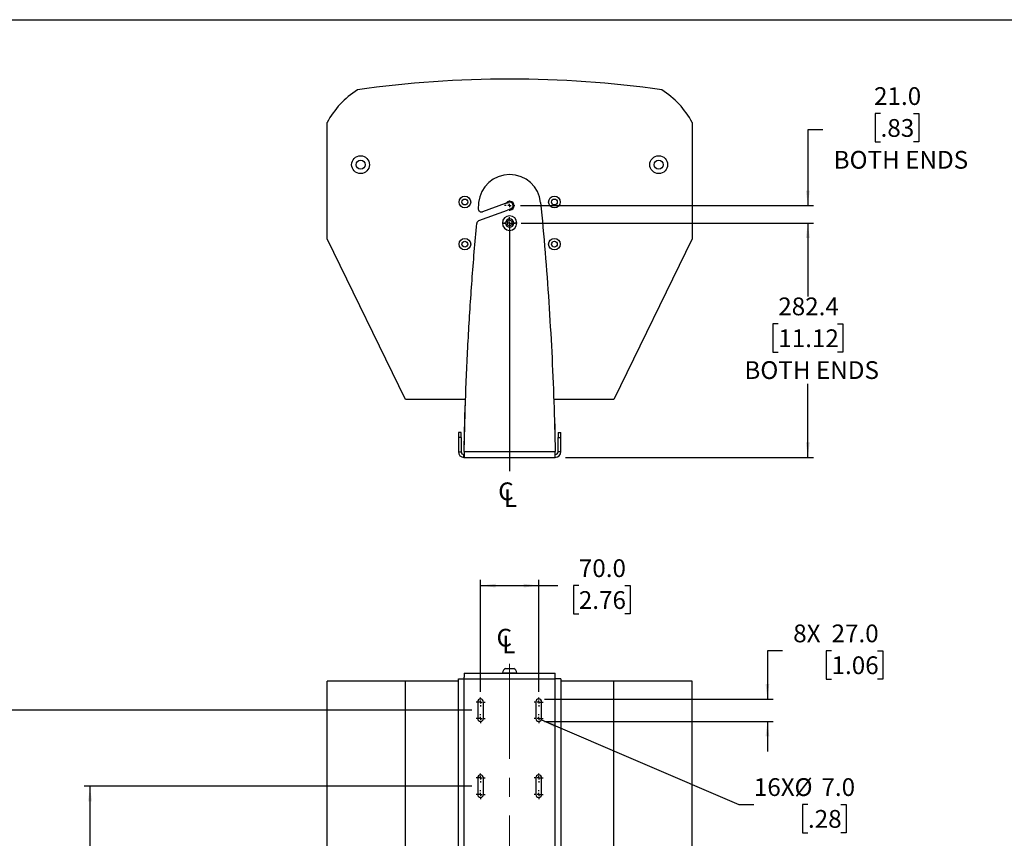
# Model space of a CAD drawing. Units: millimetres. Extents: x 58 to 3828, y 61 to 2456.
# Drawn here: x 1455 to 2641, y 1469 to 2456 of the extents above; entities that cross this region are included whole.
import ezdxf

# ---------------------------------------------------------------- set-up
doc = ezdxf.new("R2010")
doc.units = ezdxf.units.MM
doc.header["$LTSCALE"] = 9
doc.linetypes.add('CENTERX2', pattern=[20.32, 12.7, -2.54, 2.54, -2.54])
doc.layers.add('SLD-0', color=179, linetype='Continuous')
doc.styles.add('SLDTEXTSTYLE0', font='GOTHIC.TTF', dxfattribs={"width": 0.913})
doc.dimstyles.new('SLDDIMSTYLE0', dxfattribs={"dimtxt": 21.43125, "dimasz": 18, "dimexe": 0, "dimexo": 0.0625, "dimgap": 5.357812, "dimtad": 0, "dimtih": 1, "dimtoh": 1, "dimdec": 1, "dimrnd": 1e-09, "dimzin": 12, "dimdsep": 46, "dimtxsty": 'SLDTEXTSTYLE0', "dimsah": 1, "dimcen": 0.09, "dimadec": 0, "dimazin": 3, "dimtfac": 1, "dimtofl": 0, "dimtmove": 0, "dimatfit": 3, "dimfxl": 1, "dimfrac": 2, "dimtolj": 1, "dimtzin": 12, "dimarcsym": 0})
doc.dimstyles.new('SLDDIMSTYLE1', dxfattribs={"dimtxt": 21.43125, "dimasz": 18, "dimexe": 0, "dimexo": 0.0625, "dimgap": 5.357812, "dimtad": 0, "dimtih": 1, "dimtoh": 1, "dimdec": 1, "dimrnd": 1e-09, "dimzin": 4, "dimdsep": 46, "dimtxsty": 'SLDTEXTSTYLE0', "dimsah": 1, "dimcen": 0.09, "dimadec": 0, "dimazin": 1, "dimtfac": 1, "dimtofl": 0, "dimtmove": 0, "dimatfit": 3, "dimfxl": 1, "dimfrac": 2, "dimtolj": 1, "dimtzin": 12, "dimarcsym": 0})
doc.dimstyles.new('SLDDIMSTYLE2', dxfattribs={"dimtxt": 21.43125, "dimasz": 18, "dimexe": 0, "dimexo": 0.0625, "dimgap": 5.357812, "dimtad": 0, "dimtih": 1, "dimtoh": 1, "dimdec": 1, "dimrnd": 1e-09, "dimzin": 4, "dimdsep": 46, "dimtxsty": 'SLDTEXTSTYLE0', "dimsah": 1, "dimcen": 0.09, "dimadec": 0, "dimazin": 1, "dimtfac": 1, "dimtmove": 0, "dimatfit": 0, "dimfxl": 1, "dimfrac": 2, "dimtolj": 1, "dimtzin": 12, "dimarcsym": 0})
doc.dimstyles.new('SLDDIMSTYLE3', dxfattribs={"dimtxt": 21.43125, "dimasz": 18, "dimexe": 0, "dimexo": 0.0625, "dimgap": 5.357812, "dimtad": 0, "dimtih": 1, "dimtoh": 1, "dimdec": 1, "dimrnd": 1e-09, "dimzin": 4, "dimdsep": 46, "dimtxsty": 'SLDTEXTSTYLE0', "dimsah": 1, "dimcen": 0, "dimadec": 0, "dimazin": 1, "dimtfac": 1, "dimtofl": 0, "dimtmove": 0, "dimatfit": 3, "dimfxl": 1, "dimfrac": 2, "dimtolj": 1, "dimtzin": 12, "dimarcsym": 0})

# ---------------------------------------------------------------- blocks, each defined once
blk = doc.blocks.new('_D')
at = {"layer": 'SLD-0'}
for p, q in [((2000, 1623.6), (1362.2, 1623.6)), ((1369.1, 1623.6), (1369.1, 1367.2)), ((1350.1, 1328.8), (1343.5, 1328.8)), ((1343.5, 1328.8), (1343.5, 1294.7)), ((1421.3, 1328.8), (1427.8, 1328.8)), ((1427.8, 1328.8), (1427.8, 1294.7)), ((1343.5, 1294.7), (1350.1, 1294.7)), ((1427.8, 1294.7), (1421.3, 1294.7)), ((1369.1, 1034), (1369.1, 1290.4)), ((2000, 1034), (1362.2, 1034))]:
    blk.add_line(p, q, dxfattribs=at)
for points in [[(1369.1, 1623.6), (1366.8, 1605.6), (1371.3, 1605.6)], [(1369.1, 1034), (1371.3, 1052), (1366.8, 1052)]]:
    blk.add_solid(points, dxfattribs=at)
at = {"layer": 'SLD-0', "char_height": 21.43, "attachment_point": 1, "style": 'SLDTEXTSTYLE0'}
for s, insert in [('2X', (1303.8, 1360.5)), ('589.6', (1350.1, 1360.5)), ('23.21', (1350.1, 1322.1))]:
    blk.add_mtext(s, dxfattribs=dict(at, insert=insert))
blk = doc.blocks.new('_D_1')
at = {"layer": 'SLD-0'}
for p, q in [((2000, 1532), (1532.9, 1532)), ((1539.7, 1532), (1539.7, 1367.2)), ((1520.7, 1328.8), (1514.2, 1328.8)), ((1514.2, 1328.8), (1514.2, 1294.7)), ((1592, 1328.8), (1598.5, 1328.8)), ((1598.5, 1328.8), (1598.5, 1294.7)), ((1514.2, 1294.7), (1520.7, 1294.7)), ((1598.5, 1294.7), (1592, 1294.7)), ((1539.7, 1125.6), (1539.7, 1290.4)), ((2000, 1125.6), (1532.9, 1125.6))]:
    blk.add_line(p, q, dxfattribs=at)
for points in [[(1539.7, 1532), (1537.5, 1514), (1542, 1514)], [(1539.7, 1125.6), (1542, 1143.6), (1537.5, 1143.6)]]:
    blk.add_solid(points, dxfattribs=at)
at = {"layer": 'SLD-0', "char_height": 21.43, "attachment_point": 1, "style": 'SLDTEXTSTYLE0'}
for s, insert in [('2X', (1474.5, 1360.5)), ('406.4', (1520.7, 1360.5)), ('16.00', (1520.7, 1322.1))]:
    blk.add_mtext(s, dxfattribs=dict(at, insert=insert))
blk = doc.blocks.new('_D_3')
at = {"layer": 'SLD-0'}
for p, q in [((2374, 1695.2), (2356, 1695.2)), ((2356, 1695.2), (2356, 1637.1)), ((2433.2, 1695.2), (2426.7, 1695.2)), ((2426.7, 1695.2), (2426.7, 1661.2)), ((2488.6, 1695.2), (2495.2, 1695.2)), ((2495.2, 1695.2), (2495.2, 1661.2)), ((2426.7, 1661.2), (2433.2, 1661.2)), ((2495.2, 1661.2), (2488.6, 1661.2)), ((2087.2, 1637.1), (2362.8, 1637.1)), ((2087.2, 1610.1), (2362.8, 1610.1)), ((2356, 1610.1), (2356, 1574.1))]:
    blk.add_line(p, q, dxfattribs=at)
for points in [[(2356, 1637.1), (2358.2, 1655.1), (2353.7, 1655.1)], [(2356, 1610.1), (2353.7, 1592.1), (2358.2, 1592.1)]]:
    blk.add_solid(points, dxfattribs=at)
at = {"layer": 'SLD-0', "char_height": 21.43, "attachment_point": 1, "style": 'SLDTEXTSTYLE0'}
for s, insert in [('8X', (2387, 1727)), ('27.0', (2433.2, 1727)), ('1.06', (2433.2, 1688.6))]:
    blk.add_mtext(s, dxfattribs=dict(at, insert=insert))
blk = doc.blocks.new('_D_6')
at = {"layer": 'SLD-0'}
for p, q in [((2010.4, 1645.9), (2010.4, 1780.7)), ((2080.4, 1645.9), (2080.4, 1780.7)), ((2010.4, 1773.9), (2080.4, 1773.9)), ((2080.4, 1773.9), (2103.5, 1773.9)), ((2128.7, 1773.9), (2122.2, 1773.9)), ((2122.2, 1773.9), (2122.2, 1739.8)), ((2184.1, 1773.9), (2190.7, 1773.9)), ((2190.7, 1773.9), (2190.7, 1739.8)), ((2122.2, 1739.8), (2128.7, 1739.8)), ((2190.7, 1739.8), (2184.1, 1739.8))]:
    blk.add_line(p, q, dxfattribs=at)
for points in [[(2010.4, 1773.9), (2028.4, 1771.6), (2028.4, 1776.1)], [(2080.4, 1773.9), (2062.4, 1776.1), (2062.4, 1771.6)]]:
    blk.add_solid(points, dxfattribs=at)
at = {"layer": 'SLD-0', "char_height": 21.43, "attachment_point": 1, "style": 'SLDTEXTSTYLE0'}
for s, insert in [('70.0', (2128.7, 1805.6)), ('2.76', (2128.7, 1767.2))]:
    blk.add_mtext(s, dxfattribs=dict(at, insert=insert))
blk = doc.blocks.new('_D_7')
at = {"layer": 'SLD-0'}
for p, q in [((2083.6, 1612.2), (2321.6, 1510)), ((2321.6, 1510), (2339.6, 1510)), ((2404.8, 1510), (2398.3, 1510)), ((2398.3, 1510), (2398.3, 1476)), ((2444.3, 1510), (2450.9, 1510)), ((2450.9, 1510), (2450.9, 1476)), ((2398.3, 1476), (2404.8, 1476)), ((2450.9, 1476), (2444.3, 1476))]:
    blk.add_line(p, q, dxfattribs=at)
blk.add_solid([(2083.6, 1612.2), (2099.2, 1603), (2101, 1607.2)], dxfattribs=at)
at = {"layer": 'SLD-0', "char_height": 21.43, "attachment_point": 1, "style": 'SLDTEXTSTYLE0'}
for s, insert in [('%%c', (2388.6, 1541.7)), ('16X', (2339.6, 1541.7)), ('7.0', (2421, 1541.7)), ('.28', (2404.8, 1503.4))]:
    blk.add_mtext(s, dxfattribs=dict(at, insert=insert))
blk = doc.blocks.new('SW_SYMBOL_MOD_CL')
at = {"layer": 'SLD-0', "color": 0, "char_height": 7046, "attachment_point": 5, "style": 'SLDTEXTSTYLE0'}
for s, insert in [('C', (3600, 5400)), ('L', (5400, 2700))]:
    blk.add_mtext(s, dxfattribs=dict(at, insert=insert))
blk = doc.blocks.new('SW_CENTERMARKSYMBOL_0')
at = {"layer": 'SLD-0', "color": 0}
for p, q in [((-4, 0), (-5.5, 0)), ((0, 0), (-2, 0)), ((0, 4), (0, 5.5)), ((0, 0), (0, 2)), ((0, 0), (0, -2)), ((0, 0), (2, 0)), ((4, 0), (5.5, 0)), ((0, -4), (0, -5.5))]:
    blk.add_line(p, q, dxfattribs=at)
blk = doc.blocks.new('SW_CENTERMARKSYMBOL_1')
at = {"layer": 'SLD-0', "color": 0}
for p, q in [((-4, 0), (-5.5, 0)), ((0, 0), (-2, 0)), ((0, 4), (0, 5.5)), ((0, 0), (0, 2)), ((0, 0), (0, -2)), ((0, 0), (2, 0)), ((4, 0), (5.5, 0)), ((0, -4), (0, -5.5))]:
    blk.add_line(p, q, dxfattribs=at)
blk = doc.blocks.new('SW_CENTERMARKSYMBOL_2')
at = {"layer": 'SLD-0', "color": 0}
for p, q in [((-4, 0), (-5.5, 0)), ((0, 0), (-2, 0)), ((0, 4), (0, 5.5)), ((0, 0), (0, 2)), ((0, 0), (0, -2)), ((0, 0), (2, 0)), ((4, 0), (5.5, 0)), ((0, -4), (0, -5.5))]:
    blk.add_line(p, q, dxfattribs=at)
blk = doc.blocks.new('SW_CENTERMARKSYMBOL_3')
at = {"layer": 'SLD-0', "color": 0}
for p, q in [((-4, 0), (-5.5, 0)), ((0, 0), (-2, 0)), ((0, 4), (0, 5.5)), ((0, 0), (0, 2)), ((0, 0), (0, -2)), ((0, 0), (2, 0)), ((4, 0), (5.5, 0)), ((0, -4), (0, -5.5))]:
    blk.add_line(p, q, dxfattribs=at)
blk = doc.blocks.new('SW_CENTERMARKSYMBOL_4')
at = {"layer": 'SLD-0', "color": 0}
for p, q in [((-4, 0), (-5.5, 0)), ((0, 0), (-2, 0)), ((0, 4), (0, 5.5)), ((0, 0), (0, 2)), ((0, 0), (0, -2)), ((0, 0), (2, 0)), ((4, 0), (5.5, 0)), ((0, -4), (0, -5.5))]:
    blk.add_line(p, q, dxfattribs=at)
blk = doc.blocks.new('SW_CENTERMARKSYMBOL_5')
at = {"layer": 'SLD-0', "color": 0}
for p, q in [((-4, 0), (-5.5, 0)), ((0, 0), (-2, 0)), ((0, 4), (0, 5.5)), ((0, 0), (0, 2)), ((0, 0), (0, -2)), ((0, 0), (2, 0)), ((4, 0), (5.5, 0)), ((0, -4), (0, -5.5))]:
    blk.add_line(p, q, dxfattribs=at)
blk = doc.blocks.new('SW_CENTERMARKSYMBOL_6')
at = {"layer": 'SLD-0', "color": 0}
for p, q in [((-4, 0), (-5.5, 0)), ((0, 0), (-2, 0)), ((0, 4), (0, 5.5)), ((0, 0), (0, 2)), ((0, 0), (0, -2)), ((0, 0), (2, 0)), ((4, 0), (5.5, 0)), ((0, -4), (0, -5.5))]:
    blk.add_line(p, q, dxfattribs=at)
blk = doc.blocks.new('SW_CENTERMARKSYMBOL_7')
at = {"layer": 'SLD-0', "color": 0}
for p, q in [((-4, 0), (-5.5, 0)), ((0, 0), (-2, 0)), ((0, 4), (0, 5.5)), ((0, 0), (0, 2)), ((0, 0), (0, -2)), ((0, 0), (2, 0)), ((4, 0), (5.5, 0)), ((0, -4), (0, -5.5))]:
    blk.add_line(p, q, dxfattribs=at)
blk = doc.blocks.new('_D_9')
at = {"layer": 'SLD-0'}
for p, q in [((2059.2, 2210.9), (2411.5, 2210.9)), ((2404.6, 2210.9), (2404.6, 2122.4)), ((2369, 2089.5), (2362.5, 2089.5)), ((2362.5, 2089.5), (2362.5, 2055.4)), ((2440.3, 2089.5), (2446.8, 2089.5)), ((2446.8, 2089.5), (2446.8, 2055.4)), ((2362.5, 2055.4), (2369, 2055.4)), ((2446.8, 2055.4), (2440.3, 2055.4)), ((2404.6, 1928.5), (2404.6, 2017)), ((2112.7, 1928.5), (2411.5, 1928.5))]:
    blk.add_line(p, q, dxfattribs=at)
for points in [[(2404.6, 2210.9), (2402.4, 2192.9), (2406.9, 2192.9)], [(2404.6, 1928.5), (2406.9, 1946.5), (2402.4, 1946.5)]]:
    blk.add_solid(points, dxfattribs=at)
at = {"layer": 'SLD-0', "char_height": 21.43, "attachment_point": 1, "style": 'SLDTEXTSTYLE0'}
for s, insert in [('282.4', (2369, 2121.2)), ('11.12', (2369, 2082.8)), ('BOTH ENDS', (2328.2, 2044.4))]:
    blk.add_mtext(s, dxfattribs=dict(at, insert=insert))
blk = doc.blocks.new('_D_10')
at = {"layer": 'SLD-0'}
for p, q in [((2492.3, 2343), (2485.8, 2343)), ((2485.8, 2343), (2485.8, 2308.9)), ((2531.9, 2343), (2538.4, 2343)), ((2538.4, 2343), (2538.4, 2308.9)), ((2422.6, 2323.2), (2404.6, 2323.2)), ((2404.6, 2323.2), (2404.6, 2231.9)), ((2485.8, 2308.9), (2492.3, 2308.9)), ((2538.4, 2308.9), (2531.9, 2308.9)), ((2058.5, 2231.9), (2411.5, 2231.9)), ((2059.2, 2210.9), (2411.5, 2210.9)), ((2404.6, 2210.9), (2404.6, 2174.9))]:
    blk.add_line(p, q, dxfattribs=at)
for points in [[(2404.6, 2231.9), (2406.9, 2249.9), (2402.4, 2249.9)], [(2404.6, 2210.9), (2402.4, 2192.9), (2406.9, 2192.9)]]:
    blk.add_solid(points, dxfattribs=at)
at = {"layer": 'SLD-0', "char_height": 21.43, "attachment_point": 1, "style": 'SLDTEXTSTYLE0'}
for s, insert in [('21.0', (2484.4, 2374.7)), ('.83', (2492.3, 2336.3)), ('BOTH ENDS', (2435.7, 2297.9))]:
    blk.add_mtext(s, dxfattribs=dict(at, insert=insert))
blk = doc.blocks.new('SW_CENTERMARKSYMBOL_21')
at = {"layer": 'SLD-0', "color": 0}
for p, q in [((-4, 0), (-6.25, 0)), ((0, 0), (-2, 0)), ((0, 4), (0, 6.25)), ((0, 0), (0, 2)), ((0, 0), (0, -2)), ((0, 0), (2, 0)), ((4, 0), (6.25, 0)), ((0, -4), (0, -6.25))]:
    blk.add_line(p, q, dxfattribs=at)
blk = doc.blocks.new('SW_CENTERMARKSYMBOL_22')
at = {"layer": 'SLD-0', "color": 0}
for p, q in [((-4, 0), (-7, 0)), ((0, 0), (-2, 0)), ((0, 4), (0, 7)), ((0, 0), (0, 2)), ((0, 0), (0, -2)), ((0, 0), (2, 0)), ((4, 0), (7, 0)), ((0, -4), (0, -7))]:
    blk.add_line(p, q, dxfattribs=at)

msp = doc.modelspace()

# ---------------------------------------------------------------- linework, layer by layer
at = {"color": 7, "linetype": 'Continuous', "lineweight": 25}
for p, q in [((1825.35, 2191.93), (1825.35, 2332.14)), ((2265.35, 2332.14), (2265.35, 2191.93)), ((2039.97, 2234.47), (2012.72, 2224.55)), ((2039.97, 2234.47), (2043.9, 2235.9)), ((2008.29, 2213.89), (2042.88, 2226.48)), ((2046.81, 2227.91), (2042.88, 2226.48)), ((2036.6, 2210.91), (2040.35, 2210.91)), ((2045.35, 2214.37), (2042.35, 2212.64)), ((2042.35, 2212.64), (2042.35, 2209.17)), ((2042.35, 2209.17), (2045.35, 2207.44)), ((2048.35, 2212.64), (2045.35, 2214.37)), ((2045.35, 2207.44), (2048.35, 2209.17)), ((2048.35, 2209.17), (2048.35, 2212.64)), ((2054.1, 2210.91), (2050.35, 2210.91)), ((1919.79, 1998.31), (1825.35, 2191.93)), ((2265.35, 2191.93), (2170.91, 1998.31)), ((1992.24, 1998.31), (1919.79, 1998.31)), ((1990.42, 1935.41), (1992.24, 1998.31)), ((2170.91, 1998.31), (2098.5, 1998.31)), ((1986.95, 1958.51), (1983.55, 1958.51)), ((1983.55, 1958.51), (1983.55, 1952.51)), ((1986.95, 1952.51), (1986.95, 1958.51)), ((2103.75, 1958.51), (2107.15, 1958.51)), ((2103.75, 1958.51), (2103.75, 1952.51)), ((2107.15, 1952.51), (2107.15, 1958.51)), ((1986.95, 1952.51), (1983.55, 1952.51)), ((1983.55, 1952.51), (1983.55, 1935.31)), ((1986.95, 1952.51), (1986.95, 1935.31)), ((2103.75, 1952.51), (2107.15, 1952.51)), ((2103.75, 1935.31), (2103.75, 1952.51)), ((2107.15, 1935.31), (2107.15, 1952.51)), ((1983.55, 1935.31), (1986.95, 1935.31)), ((1990.42, 1935.41), (2100.28, 1935.41)), ((2107.15, 1935.31), (2103.75, 1935.31)), ((1990.35, 1928.51), (1990.35, 1931.91)), ((1990.35, 1928.51), (2100.35, 1928.51)), ((2100.35, 1928.51), (2100.35, 1931.91)), ((2040.35, 1673.87), (2050.35, 1673.87)), ((1983.55, 996.07), (1983.55, 1661.47)), ((1983.55, 1661.47), (1990.35, 1661.47)), ((1990.35, 1661.47), (2100.35, 1661.47)), ((1990.35, 1661.47), (1990.35, 996.07)), ((1990.42, 1668.37), (2100.28, 1668.37)), ((2036.6, 1668.87), (2054.1, 1668.87)), ((2036.6, 1668.37), (2036.6, 1668.87)), ((2054.1, 1668.37), (2054.1, 1668.87)), ((2100.35, 996.07), (2100.35, 1661.47)), ((2107.15, 1661.47), (2100.35, 1661.47)), ((2107.15, 1661.47), (2107.15, 996.07)), ((1825.35, 998.97), (1825.35, 1658.57)), ((1919.79, 1658.57), (1825.35, 1658.57)), ((1919.79, 998.97), (1919.79, 1658.57)), ((1983.55, 1658.57), (1919.79, 1658.57)), ((2170.91, 1658.57), (2107.15, 1658.57)), ((2170.91, 998.97), (2170.91, 1658.57)), ((2265.35, 1658.57), (2170.91, 1658.57)), ((2265.35, 998.97), (2265.35, 1658.57)), ((2006.85, 1633.57), (2006.85, 1613.57)), ((2013.85, 1613.57), (2013.85, 1633.57)), ((2076.85, 1633.57), (2076.85, 1613.57)), ((2083.85, 1613.57), (2083.85, 1633.57)), ((2006.85, 1541.97), (2006.85, 1521.97)), ((2013.85, 1521.97), (2013.85, 1541.97)), ((2076.85, 1541.97), (2076.85, 1521.97)), ((2083.85, 1521.97), (2083.85, 1541.97))]:
    msp.add_line(p, q, dxfattribs=at)
for centre, radius in [((1865.75, 2281.31), 10.75), ((2224.95, 2281.31), 10.75), ((1865.75, 2281.31), 5.5), ((2224.95, 2281.31), 5.5), ((1991.4, 2236.31), 7), ((2099.3, 2236.31), 7), ((1991.4, 2236.31), 3.5), ((2099.3, 2236.31), 3.5), ((1991.4, 2185.51), 7), ((1991.4, 2185.51), 3.5), ((2099.3, 2185.51), 7), ((2099.3, 2185.51), 3.5)]:
    msp.add_circle(centre, radius, dxfattribs=at)
for centre, radius, start, end in [((2045.35, 1082.92), 1301.59, 81.90095, 98.09905), ((1919.28, 2281.52), 106.7, 122.48315, 151.6798), ((2171.42, 2281.52), 106.7, 28.3202, 57.51685), ((2045.35, 2231.91), 37.5, 5.56657, 174.43343), ((5889.64, 1857.24), 3900, 174.43343, 174.53458), ((2038.6, 2238.23), 4, 290, 316.88805), ((2045.35, 2231.91), 5.25, 263.11195, 136.88805), ((2045.35, 2231.91), 4.25, 290, 110), ((2011.35, 2228.31), 4, 174.53458, 290), ((2045.35, 2210.91), 8.75, 0, 180), ((2044.24, 2222.72), 4, 83.11195, 110), ((2009.65, 2210.13), 4, 110, 174.80305), ((2045.35, 2210.91), 8.75, 180, 0), ((2045.35, 2210.91), 5, 0, 180), ((2045.35, 2210.91), 5, 180, 0), ((1990.35, 1935.31), 6.8, 180, 270), ((1990.35, 1935.31), 3.4, 180, 270), ((2100.35, 1935.31), 6.8, 270, 360), ((2100.35, 1935.31), 3.4, 270, 360), ((2043.49, 1667.61), 7, 116.61533, 169.64488), ((2047.22, 1667.61), 7, 10.35512, 63.38467), ((2010.35, 1633.57), 3.5, 0, 180), ((2080.35, 1633.57), 3.5, 0, 180), ((2010.35, 1613.57), 3.5, 180, 0), ((2080.35, 1613.57), 3.5, 180, 0), ((2010.35, 1541.97), 3.5, 0, 180), ((2080.35, 1541.97), 3.5, 0, 180), ((2010.35, 1521.97), 3.5, 180, 0), ((2080.35, 1521.97), 3.5, 180, 0)]:
    msp.add_arc(centre, radius, start, end, dxfattribs=at)
for points in [[(2082.68, 2235.54), (2084.53, 2215.58), (2088.24, 2175.66), (2092.64, 2115.67), (2096.17, 2055.63), (2098.81, 1995.53), (2099.79, 1955.45), (2100.28, 1935.41)], [(1990.42, 1935.41), (1991, 1958.36), (1992.15, 2004.28), (1995.44, 2073.1), (1999.78, 2141.86), (2003.71, 2187.62), (2005.67, 2210.5)], [(1990.42, 1935.41), (1990.42, 1934.5), (1990.4, 1932.69), (1990.39, 1930.41), (1990.37, 1928.82), (1990.36, 1928.61), (1990.35, 1928.51)], [(2100.35, 1928.51), (2100.35, 1928.61), (2100.34, 1928.82), (2100.32, 1930.41), (2100.3, 1932.69), (2100.29, 1934.5), (2100.28, 1935.41)], [(1990.42, 1668.37), (1990.42, 1668.26), (1990.4, 1668.06), (1990.39, 1666.46), (1990.37, 1664.18), (1990.36, 1662.37), (1990.35, 1661.47)], [(2100.35, 1661.47), (2100.35, 1662.37), (2100.34, 1664.18), (2100.32, 1666.46), (2100.3, 1668.06), (2100.29, 1668.26), (2100.28, 1668.37)]]:
    msp.add_open_spline(points, degree=3, dxfattribs=at)
for points, knots in [([(2098.5, 1998.31), (2098.54, 1997.38), (2099.45, 1976.43), (2099.88, 1955.45), (2100.28, 1935.41)], [0, 0, 0, 0, 0.0441905, 1, 1, 1, 1]), ([(1990.41, 1934.74), (1990.41, 1934.51), (1990.4, 1933.83), (1990.39, 1932.88), (1990.37, 1932.06), (1990.36, 1931.96), (1990.35, 1931.91)], [0, 0, 0, 0, 0.1428212, 0.4285475, 0.7142737, 1, 1, 1, 1]), ([(2100.35, 1931.91), (2100.35, 1931.96), (2100.34, 1932.06), (2100.32, 1932.88), (2100.3, 1933.83), (2100.3, 1934.51), (2100.29, 1934.74)], [0, 0, 0, 0, 0.285729, 0.571458, 0.8571871, 1, 1, 1, 1])]:
    msp.add_open_spline(points, degree=3, knots=knots, dxfattribs=at)
at = {"layer": 'SLD-0', "color": 7}
msp.add_line((58.5, 2456.1), (3827.7, 2456.1), dxfattribs=at)
at = {"layer": 'SLD-0'}
msp.add_line((2045.35, 2210.91), (2045.35, 1911.74), dxfattribs=at)
at = {"layer": 'SLD-0', "linetype": 'CENTERX2', "lineweight": 18}
msp.add_line((2045.35, 1679.47), (2045.35, 978.07), dxfattribs=at)

# ---------------------------------------------------------------- block references
at = {"layer": 'SLD-0'}
for name, p in [('SW_CENTERMARKSYMBOL_21', (2045.35, 2231.91)), ('SW_CENTERMARKSYMBOL_22', (2045.35, 2210.91)), ('SW_CENTERMARKSYMBOL_0', (2010.35, 1633.57)), ('SW_CENTERMARKSYMBOL_1', (2080.35, 1633.57)), ('SW_CENTERMARKSYMBOL_2', (2010.35, 1613.57)), ('SW_CENTERMARKSYMBOL_3', (2080.35, 1613.57)), ('SW_CENTERMARKSYMBOL_4', (2010.35, 1541.97)), ('SW_CENTERMARKSYMBOL_6', (2080.35, 1541.97)), ('SW_CENTERMARKSYMBOL_5', (2010.35, 1521.97)), ('SW_CENTERMARKSYMBOL_7', (2080.35, 1521.97))]:
    msp.add_blockref(name, p, dxfattribs=at)
at = {"layer": 'SLD-0', "xscale": 0.0030416748, "yscale": 0.0030416748, "zscale": 0.0030416748}
for p in [(2029.94, 1868.34), (2027.96, 1691.89)]:
    msp.add_blockref('SW_SYMBOL_MOD_CL', p, dxfattribs=at)

# ---------------------------------------------------------------- dimensions: what is measured, and where the dimension line sits
at = {"layer": 'SLD-0'}
for base, p1, p2, text, dimstyle, picture, middle in [((2404.64, 2210.91), (2051.6, 2231.91), (2052.35, 2210.91), '<>\\PBOTH ENDS', 'SLDDIMSTYLE2', '_D_10', (2404.64, 2323.21)), ((2404.64, 1928.51), (2052.35, 2210.91), (2100.35, 1928.51), '<>\\PBOTH ENDS', 'SLDDIMSTYLE0', '_D_9', (2404.64, 2069.71)), ((2355.95, 1610.07), (2080.35, 1637.07), (2080.35, 1610.07), '8X<>', 'SLDDIMSTYLE2', '_D_3', (2355.95, 1695.23)), ((1369.07, 1033.97), (2006.85, 1623.57), (2006.85, 1033.97), '2X<>', 'SLDDIMSTYLE0', '_D', (1369.07, 1328.77)), ((1539.74, 1125.57), (2006.85, 1531.97), (2006.85, 1125.57), '2X<>', 'SLDDIMSTYLE0', '_D_1', (1539.74, 1328.77))]:
    dim = msp.add_linear_dim(base=base, p1=p1, p2=p2, angle=90, text=text, dimstyle=dimstyle, dxfattribs=at)
    dim.commit()
    dim.dimension.update_dxf_attribs({"geometry": picture, "text_midpoint": middle, "dimtype": 160})
dim = msp.add_linear_dim(base=(2080.35, 1773.87), p1=(2010.35, 1639.07), p2=(2080.35, 1639.07), dimstyle='SLDDIMSTYLE1', dxfattribs=at)
dim.commit()
dim.dimension.update_dxf_attribs({"geometry": '_D_6', "text_midpoint": (2156.45, 1773.87), "dimtype": 160})
dim = msp.add_diameter_dim_2p(p1=(2077.14, 1614.95), p2=(2083.57, 1612.19), text='16X<>', dimstyle='SLDDIMSTYLE3', dxfattribs=at)
dim.commit()
dim.dimension.update_dxf_attribs({"geometry": '_D_7', "text_midpoint": (2400.04, 1510.03), "dimtype": 163})

doc.saveas('drawing.dxf')
